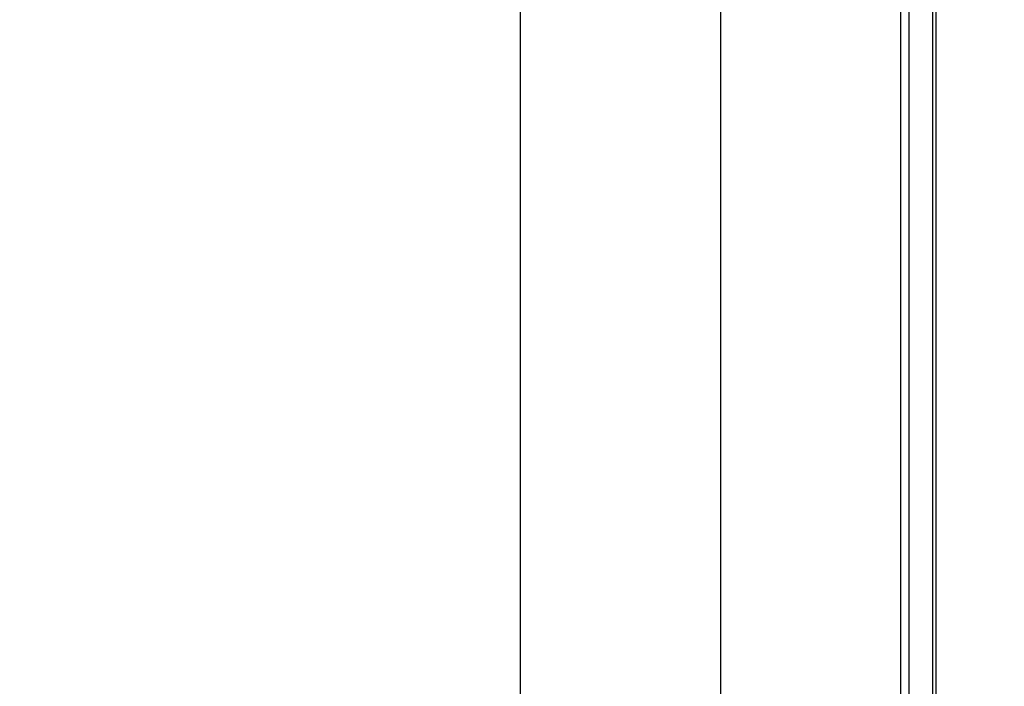
# Model space of a CAD drawing. Units: millimetres. Extents: x -978 to 21548, y 142 to 16395.
# Drawn here: x 2312 to 2477, y 6700 to 6812 of the extents above; entities that cross this region are included whole.
import ezdxf

# ---------------------------------------------------------------- set-up
doc = ezdxf.new("R2010")
doc.units = ezdxf.units.MM
doc.layers.add('Dimensions', color=7, linetype='Continuous')
doc.styles.get("Standard").update_dxf_attribs({"font": 'arial.ttf'})
doc.dimstyles.new('Leikkiset keinu', dxfattribs={"dimtxt": 150, "dimasz": 2.5, "dimexe": 0.06, "dimexo": 0.625, "dimtad": 0, "dimtih": 1, "dimtoh": 1, "dimdec": 0, "dimtxsty": 'Standard', "dimcen": 2.5, "dimadec": 0, "dimazin": 0, "dimtfac": 1, "dimtmove": 0, "dimatfit": 3, "dimfxl": 1, "dimarcsym": 0})

# ---------------------------------------------------------------- blocks, each defined once
blk = doc.blocks.new('*D2')
at = {"layer": 'Defpoints', "color": 0}
for p in [(6788.04, 15397.06), (-693.58, 842.06), (6788.04, 842.06)]:
    blk.add_point(p, dxfattribs=at)
at = {"layer": 'Dimensions', "color": 0, "lineweight": -2}
for p, q in [((6787.41, 15397.06), (-693.64, 15397.06)), ((-693.58, 15394.56), (-693.58, 8196.76)), ((-693.58, 844.56), (-693.58, 8042.36)), ((6787.41, 842.06), (-693.64, 842.06))]:
    blk.add_line(p, q, dxfattribs=at)
at = {"layer": 'Dimensions', "color": 0}
for points in [[(-693.16, 15394.56), (-694, 15394.56), (-693.58, 15397.06)], [(-694, 844.56), (-693.16, 844.56), (-693.58, 842.06)]]:
    blk.add_solid(points, dxfattribs=at)
at = {"layer": 'Dimensions', "color": 0, "insert": (-693.58, 8119.56), "char_height": 150, "attachment_point": 5}
blk.add_mtext('14555', dxfattribs=at)

msp = doc.modelspace()

# ---------------------------------------------------------------- linework, layer by layer
at = {"color": 0, "linetype": 'Continuous', "lineweight": 25}
for p, q in [((2465.48, 6623.56), (2465.48, 9615.56)), ((2396.19, 8074.56), (2396.19, 6696.61)), ((2429.89, 6696.61), (2429.89, 8074.56)), ((2460.04, 6834.7), (2460.04, 6688.52)), ((2461.48, 6834.7), (2461.48, 6688.52)), ((2466.04, 6689.32), (2466.04, 6833.9))]:
    msp.add_line(p, q, dxfattribs=at)

# ---------------------------------------------------------------- dimensions: what is measured, and where the dimension line sits
at = {"layer": 'Dimensions'}
dim = msp.add_linear_dim(base=(-693.58, 842.06), p1=(6788.04, 15397.06), p2=(6788.04, 842.06), angle=90, dimstyle='Leikkiset keinu', dxfattribs=at)
dim.commit()
dim.dimension.update_dxf_attribs({"geometry": '*D2', "text_midpoint": (-693.58, 8119.56)})

doc.saveas('drawing.dxf')
